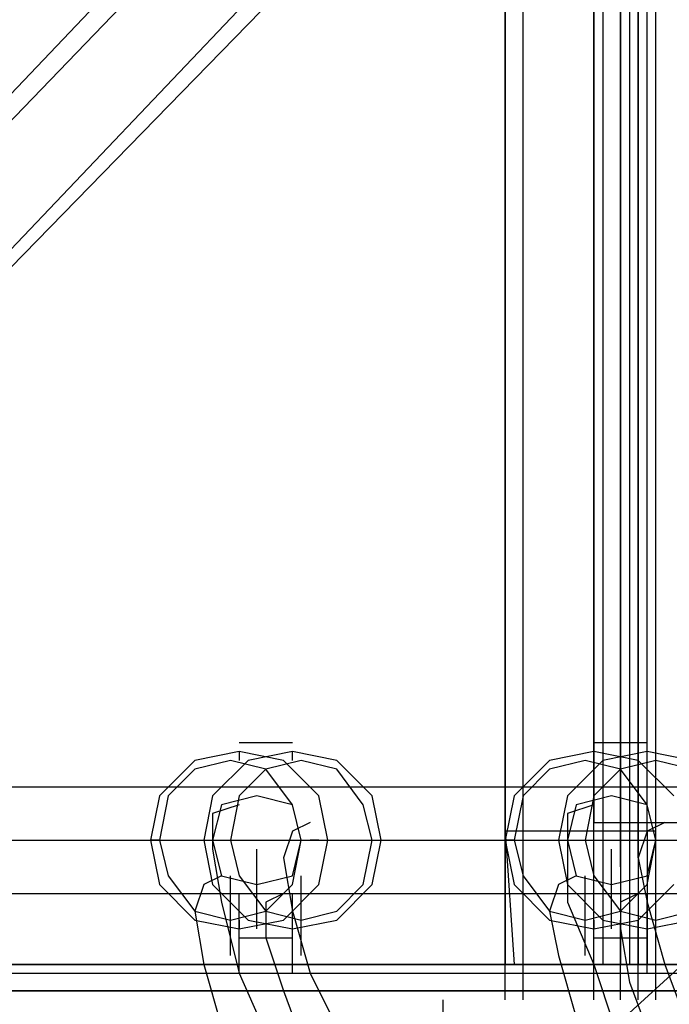
# Model space of a CAD drawing. Units: millimetres. Extents: x -1511 to 8722, y -3052 to 4423.
# Drawn here: x 959 to 1076, y 179 to 356 of the extents above; entities that cross this region are included whole.
import ezdxf

# ---------------------------------------------------------------- set-up
doc = ezdxf.new("R2010")
doc.units = ezdxf.units.MM
doc.header["$LTSCALE"] = 700
doc.layers.add('HAGS-PLAN', color=2, linetype='Continuous')

msp = doc.modelspace()

# ---------------------------------------------------------------- linework, layer by layer
at = {"layer": 'HAGS-PLAN'}
for p, q in [((1046.77, 860.68), (1046.77, 210.13)), ((1046.77, 210.13), (1046.77, 860.68)), ((1046.77, 860.68), (1046.77, 210.13)), ((1046.77, 210.13), (1046.77, 860.68)), ((1067.49, 210.13), (1067.49, 860.68)), ((1070.68, 210.13), (1070.68, 860.68)), ((1072.28, 210.13), (1072.28, 860.68)), ((1073.87, 210.13), (1073.87, 860.68)), ((1062.71, 211.72), (1062.71, 859.09)), ((1062.71, 859.09), (1062.71, 211.72)), ((1064.31, 859.09), (1064.31, 211.72)), ((1067.49, 859.09), (1067.49, 211.72)), ((1069.09, 859.09), (1069.09, 211.72)), ((1070.68, 859.09), (1070.68, 211.72)), ((1067.49, 479.6), (1067.49, 210.13)), ((1049.96, 210.13), (1049.96, 474.81)), ((1054.74, 444.52), (930.37, 313.77)), ((1070.68, 433.36), (946.31, 302.61)), ((1046.77, 430.17), (922.4, 301.02)), ((1062.71, 419.01), (936.75, 289.85)), ((998.93, 226.07), (1008.5, 226.07)), ((1062.71, 226.07), (1072.28, 226.07)), ((998.93, 224.48), (990.96, 222.89)), ((1006.9, 222.89), (998.93, 224.48)), ((998.93, 224.48), (998.93, 222.89)), ((1008.5, 224.48), (1000.53, 222.89)), ((1016.47, 222.89), (1008.5, 224.48)), ((1008.5, 222.89), (1008.5, 224.48)), ((1062.71, 224.48), (1054.74, 222.89)), ((1070.68, 222.89), (1062.71, 224.48)), ((1062.71, 224.48), (1062.71, 222.89)), ((1072.28, 224.48), (1064.31, 222.89)), ((1080.25, 222.89), (1072.28, 224.48)), ((1072.28, 222.89), (1072.28, 224.48)), ((990.96, 222.89), (984.58, 216.51)), ((990.96, 221.29), (986.18, 216.51)), ((997.34, 222.89), (990.96, 221.29)), ((1000.53, 222.89), (994.15, 216.51)), ((1003.71, 221.29), (997.34, 222.89)), ((1003.71, 221.29), (998.93, 216.51)), ((1010.09, 222.89), (1003.71, 221.29)), ((1008.5, 214.91), (1003.71, 221.29)), ((1013.28, 216.51), (1006.9, 222.89)), ((1016.47, 221.29), (1010.09, 222.89)), ((1022.85, 216.51), (1016.47, 222.89)), ((1021.25, 214.91), (1016.47, 221.29)), ((1054.74, 222.89), (1048.36, 216.51)), ((1054.74, 221.29), (1049.96, 216.51)), ((1061.12, 222.89), (1054.74, 221.29)), ((1064.31, 222.89), (1057.93, 216.51)), ((1067.49, 221.29), (1061.12, 222.89)), ((1067.49, 221.29), (1062.71, 216.51)), ((1073.87, 222.89), (1067.49, 221.29)), ((1072.28, 214.91), (1067.49, 221.29)), ((1077.06, 216.51), (1070.68, 222.89)), ((1080.25, 221.29), (1073.87, 222.89)), ((1062.71, 205.35), (1062.71, 219.7)), ((1070.68, 205.35), (1070.68, 219.7)), ((946.31, 218.1), (1147.22, 218.1)), ((1046.77, 203.75), (1046.77, 218.1)), ((1049.96, 203.75), (1049.96, 218.1)), ((1067.49, 203.75), (1067.49, 218.1)), ((1073.87, 203.75), (1073.87, 218.1)), ((984.58, 216.51), (982.99, 208.54)), ((986.18, 216.51), (984.58, 208.54)), ((994.15, 216.51), (992.55, 208.54)), ((1002.12, 216.51), (995.74, 214.91)), ((1002.12, 216.51), (995.74, 214.91)), ((998.93, 216.51), (997.34, 208.54)), ((1008.5, 214.91), (1002.12, 216.51)), ((1008.5, 214.91), (1002.12, 216.51)), ((1014.88, 208.54), (1013.28, 216.51)), ((1024.44, 208.54), (1022.85, 216.51)), ((1048.36, 216.51), (1046.77, 208.54)), ((1049.96, 216.51), (1048.36, 208.54)), ((1057.93, 216.51), (1056.33, 208.54)), ((1065.9, 216.51), (1059.52, 214.91)), ((1065.9, 216.51), (1059.52, 214.91)), ((1062.71, 216.51), (1061.12, 208.54)), ((1072.28, 214.91), (1065.9, 216.51)), ((1072.28, 214.91), (1065.9, 216.51)), ((995.74, 214.91), (994.15, 208.54)), ((995.74, 214.91), (994.15, 208.54)), ((998.93, 214.91), (994.15, 213.32)), ((1010.09, 208.54), (1008.5, 214.91)), ((1010.09, 208.54), (1008.5, 214.91)), ((1010.09, 208.54), (1008.5, 214.91)), ((1022.85, 208.54), (1021.25, 214.91)), ((1059.52, 214.91), (1057.93, 208.54)), ((1059.52, 214.91), (1057.93, 208.54)), ((1062.71, 214.91), (1057.93, 213.32)), ((1073.87, 208.54), (1072.28, 214.91)), ((1073.87, 208.54), (1072.28, 214.91)), ((1073.87, 208.54), (1072.28, 214.91)), ((994.15, 213.32), (994.15, 206.94)), ((1057.93, 213.32), (1057.93, 206.94)), ((1011.69, 211.72), (1008.5, 210.13)), ((1062.71, 186.21), (1062.71, 211.72)), ((1062.71, 211.72), (1070.68, 211.72)), ((1064.31, 211.72), (1064.31, 186.21)), ((1067.49, 211.72), (1067.49, 186.21)), ((1069.09, 211.72), (1069.09, 186.21)), ((1070.68, 211.72), (1070.68, 186.21)), ((1070.68, 211.72), (1088.22, 211.72)), ((1075.47, 211.72), (1072.28, 210.13)), ((1008.5, 210.13), (1006.9, 205.35)), ((1049.96, 210.13), (1046.77, 210.13)), ((1046.77, 210.13), (1046.77, 186.21)), ((1046.77, 210.13), (1046.77, 186.21)), ((1046.77, 186.21), (1046.77, 210.13)), ((1046.77, 210.13), (1048.36, 186.21)), ((1067.49, 210.13), (1049.96, 210.13)), ((1049.96, 186.21), (1049.96, 210.13)), ((1067.49, 210.13), (1067.49, 186.21)), ((1073.87, 210.13), (1067.49, 210.13)), ((1067.49, 210.13), (1067.49, 186.21)), ((1072.28, 210.13), (1070.68, 205.35)), ((1070.68, 210.13), (1070.68, 186.21)), ((1072.28, 210.13), (1072.28, 186.21)), ((1073.87, 186.21), (1073.87, 210.13)), ((936.75, 208.54), (1137.65, 208.54)), ((955.88, 208.54), (1156.79, 208.54)), ((981.39, 208.54), (992.55, 208.54)), ((982.99, 208.54), (984.58, 200.56)), ((984.58, 208.54), (982.99, 208.54)), ((984.58, 208.54), (986.18, 202.16)), ((992.55, 208.54), (994.15, 200.56)), ((994.15, 208.54), (995.74, 202.16)), ((994.15, 208.54), (995.74, 202.16)), ((994.15, 208.54), (995.74, 208.54)), ((997.34, 208.54), (998.93, 202.16)), ((1008.5, 202.16), (1010.09, 208.54)), ((1008.5, 202.16), (1010.09, 208.54)), ((1008.5, 200.56), (1010.09, 208.54)), ((1013.28, 208.54), (1011.69, 208.54)), ((1013.28, 200.56), (1014.88, 208.54)), ((1014.88, 208.54), (1026.04, 208.54)), ((1021.25, 200.56), (1022.85, 208.54)), ((1022.85, 200.56), (1024.44, 208.54)), ((1022.85, 208.54), (1024.44, 208.54)), ((1045.17, 208.54), (1056.33, 208.54)), ((1046.77, 208.54), (1048.36, 200.56)), ((1048.36, 208.54), (1046.77, 208.54)), ((1048.36, 208.54), (1049.96, 202.16)), ((1056.33, 208.54), (1057.93, 200.56)), ((1057.93, 208.54), (1059.52, 202.16)), ((1057.93, 208.54), (1059.52, 202.16)), ((1057.93, 208.54), (1059.52, 208.54)), ((1061.12, 208.54), (1062.71, 202.16)), ((1072.28, 202.16), (1073.87, 208.54)), ((1072.28, 202.16), (1073.87, 208.54)), ((1072.28, 200.56), (1073.87, 208.54)), ((994.15, 206.94), (995.74, 197.37)), ((1002.12, 192.59), (1002.12, 206.94)), ((1006.9, 205.35), (1008.5, 195.78)), ((1057.93, 206.94), (1057.93, 197.37)), ((1065.9, 192.59), (1065.9, 206.94)), ((1070.68, 205.35), (1072.28, 197.37)), ((986.18, 202.16), (990.96, 195.78)), ((995.74, 202.16), (992.55, 200.56)), ((995.74, 202.16), (1002.12, 200.56)), ((995.74, 202.16), (1002.12, 200.56)), ((997.34, 187.81), (997.34, 202.16)), ((998.93, 202.16), (1003.71, 195.78)), ((1002.12, 200.56), (1008.5, 202.16)), ((1002.12, 200.56), (1008.5, 202.16)), ((1010.09, 187.81), (1010.09, 202.16)), ((1049.96, 202.16), (1054.74, 195.78)), ((1059.52, 202.16), (1056.33, 200.56)), ((1059.52, 202.16), (1065.9, 200.56)), ((1059.52, 202.16), (1065.9, 200.56)), ((1061.12, 187.81), (1061.12, 202.16)), ((1062.71, 202.16), (1067.49, 195.78)), ((1065.9, 200.56), (1072.28, 202.16)), ((1065.9, 200.56), (1072.28, 202.16)), ((1073.87, 187.81), (1073.87, 202.16)), ((984.58, 200.56), (990.96, 194.18)), ((992.55, 200.56), (990.96, 195.78)), ((994.15, 200.56), (1000.53, 194.18)), ((1003.71, 195.78), (1008.5, 200.56)), ((1006.9, 194.18), (1013.28, 200.56)), ((1016.47, 194.18), (1022.85, 200.56)), ((1016.47, 195.78), (1021.25, 200.56)), ((1048.36, 200.56), (1054.74, 194.18)), ((1056.33, 200.56), (1054.74, 195.78)), ((1057.93, 200.56), (1064.31, 194.18)), ((1067.49, 195.78), (1072.28, 200.56)), ((1070.68, 194.18), (1077.06, 200.56)), ((946.31, 198.97), (1147.22, 198.97)), ((998.93, 184.62), (998.93, 198.97)), ((1006.9, 198.97), (1003.71, 197.37)), ((1008.5, 184.62), (1008.5, 198.97)), ((1062.71, 184.62), (1062.71, 198.97)), ((1070.68, 198.97), (1067.49, 197.37)), ((1072.28, 184.62), (1072.28, 198.97)), ((995.74, 197.37), (998.93, 184.62)), ((1003.71, 197.37), (1003.71, 191)), ((1057.93, 197.37), (1062.71, 186.21)), ((1067.49, 197.37), (1067.49, 192.59)), ((1072.28, 197.37), (1075.47, 186.21)), ((990.96, 195.78), (992.55, 186.21)), ((990.96, 195.78), (997.34, 194.18)), ((997.34, 194.18), (1003.71, 195.78)), ((1003.71, 195.78), (1010.09, 194.18)), ((1008.5, 195.78), (1011.69, 184.62)), ((1010.09, 194.18), (1016.47, 195.78)), ((1054.74, 195.78), (1056.33, 187.81)), ((1054.74, 195.78), (1061.12, 194.18)), ((1061.12, 194.18), (1067.49, 195.78)), ((1067.49, 195.78), (1073.87, 194.18)), ((1073.87, 194.18), (1080.25, 195.78)), ((990.96, 194.18), (998.93, 192.59)), ((998.93, 192.59), (1006.9, 194.18)), ((998.93, 194.18), (998.93, 192.59)), ((1000.53, 194.18), (1008.5, 192.59)), ((1008.5, 192.59), (1016.47, 194.18)), ((1008.5, 192.59), (1008.5, 194.18)), ((1046.77, 179.83), (1046.77, 194.18)), ((1049.96, 179.83), (1049.96, 194.18)), ((1054.74, 194.18), (1062.71, 192.59)), ((1062.71, 192.59), (1070.68, 194.18)), ((1062.71, 194.18), (1062.71, 192.59)), ((1062.71, 179.83), (1062.71, 194.18)), ((1064.31, 194.18), (1072.28, 192.59)), ((1067.49, 179.83), (1067.49, 194.18)), ((1070.68, 179.83), (1070.68, 194.18)), ((1072.28, 192.59), (1080.25, 194.18)), ((1072.28, 192.59), (1072.28, 194.18)), ((1073.87, 179.83), (1073.87, 194.18)), ((1067.49, 192.59), (1069.09, 183.02)), ((998.93, 191), (1008.5, 191)), ((1003.71, 191), (1006.9, 181.43)), ((1062.71, 191), (1072.28, 191)), ((1056.33, 187.81), (1059.52, 176.65)), ((804.4, 186.21), (1049.96, 186.21)), ((1067.49, 186.21), (820.35, 186.21)), ((992.55, 186.21), (995.74, 175.05)), ((1046.77, 186.21), (1049.96, 186.21)), ((1046.77, 186.21), (1062.71, 186.21)), ((1049.96, 186.21), (1067.49, 186.21)), ((1070.68, 186.21), (1049.96, 186.21)), ((1061.12, 170.27), (1078.66, 186.21)), ((1062.71, 186.21), (1067.49, 171.86)), ((1070.68, 186.21), (1062.71, 186.21)), ((1067.49, 186.21), (1073.87, 186.21)), ((1067.49, 186.21), (1088.22, 186.21)), ((1088.22, 186.21), (1070.68, 186.21)), ((1070.68, 186.21), (1152, 186.21)), ((1091.41, 186.21), (1073.87, 186.21)), ((1075.47, 186.21), (1080.25, 173.46)), ((56.59, 184.62), (1150.41, 184.62)), ((83.69, 184.62), (1167.95, 184.62)), ((998.93, 184.62), (1005.31, 170.27)), ((1011.69, 184.62), (1018.07, 171.86)), ((1069.09, 183.02), (1073.87, 170.27)), ((1148.81, 181.43), (54.99, 181.43)), ((85.29, 181.43), (1169.54, 181.43)), ((1006.9, 181.43), (1011.69, 168.67)), ((1035.6, 165.48), (1035.6, 179.83))]:
    msp.add_line(p, q, dxfattribs=at)

doc.saveas('drawing.dxf')
